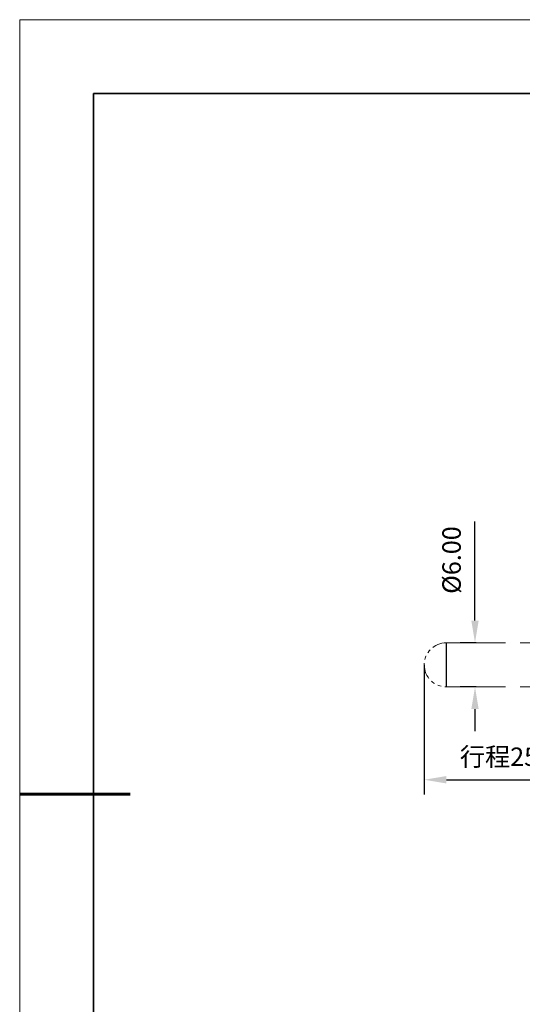
# Model space of a CAD drawing. Units: millimetres. Extents: x 12016 to 37473, y -9451 to -5016.
# Drawn here: x 12016 to 12084, y -7493 to -7359 of the extents above; entities that cross this region are included whole.
import ezdxf

# ---------------------------------------------------------------- set-up
doc = ezdxf.new("R2010")
doc.units = ezdxf.units.MM
doc.header["$LTSCALE"] = 10
doc.header["$PDMODE"] = 34
doc.linetypes.add('ACISOTGB', pattern=[9, 4, -1, 1, -1, 1, -1])
doc.layers.add('6文字层', color=3, linetype='Continuous')
for name, color, linetype, lineweight in [('7标注层', 4, 'Continuous', 5), ('粗实线层', 7, 'Continuous', 35), ('细实线层', 7, 'Continuous', 18)]:
    doc.layers.add(name, color=color, linetype=linetype, lineweight=lineweight)
doc.styles.add('TH-GBD2M', font='calibri.ttf', dxfattribs={"width": 0.8, "height": 2.5})
doc.dimstyles.new('TH-GBD2M', dxfattribs={"dimtxt": 2.5, "dimasz": 3, "dimexe": 2, "dimexo": 0, "dimgap": 1.5, "dimtad": 1, "dimdec": 4, "dimzin": 9, "dimdsep": 46, "dimtxsty": 'TH-GBD2M', "dimcen": 0, "dimclrt": 3, "dimadec": 0, "dimazin": 3, "dimtfac": 1, "dimtdec": 4, "dimtofl": 0, "dimtmove": 0, "dimatfit": 3, "dimfxl": 1, "dimtolj": 1, "dimtzin": 0, "dimarcsym": 0})

# ---------------------------------------------------------------- blocks, each defined once
blk = doc.blocks.new('*X96')
at = {"layer": '粗实线层'}
for p, q in [((-138.5, 95), (-138.5, -95)), ((138.5, 95), (-138.5, 95))]:
    blk.add_line(p, q, dxfattribs=at)
at = {"layer": '粗实线层', "lineweight": 60}
blk.add_line((-148.5, 0), (-133.5, 0), dxfattribs=at)
at = {"layer": '细实线层'}
for p, q in [((148.5, 105), (-148.5, 105)), ((-148.5, 105), (-148.5, -105))]:
    blk.add_line(p, q, dxfattribs=at)
blk = doc.blocks.new('*D181')
at = {"layer": '7标注层', "color": 0, "lineweight": -2, "transparency": 16777216}
for p, q in [((12070.38, -7446.79), (12070.38, -7464.37)), ((12095.38, -7446.79), (12095.38, -7464.37)), ((12073.38, -7462.37), (12092.38, -7462.37))]:
    blk.add_line(p, q, dxfattribs=at)
at = {"layer": '7标注层', "color": 0, "transparency": 16777216}
for points in [[(12073.38, -7461.87), (12073.38, -7462.87), (12070.38, -7462.37)], [(12092.38, -7461.87), (12092.38, -7462.87), (12095.38, -7462.37)]]:
    blk.add_solid(points, dxfattribs=at)
at = {"layer": 'Defpoints', "color": 0, "transparency": 16777216}
for p in [(12070.38, -7446.79), (12095.38, -7446.79), (12095.38, -7462.37)]:
    blk.add_point(p, dxfattribs=at)
at = {"layer": '7标注层', "color": 3, "transparency": 16777216, "insert": (12082.88, -7459.25), "char_height": 2.5, "attachment_point": 5, "style": 'TH-GBD2M'}
blk.add_mtext('\\A1;{\\fSimSun|b0|i0|c134|p34;行程}25.00', dxfattribs=at)
blk = doc.blocks.new('*D182')
at = {"layer": '7标注层', "color": 0, "lineweight": -2, "transparency": 16777216}
for p, q in [((12077.26, -7440.79), (12077.26, -7427.38)), ((12077.43, -7443.79), (12075.26, -7443.79)), ((12077.43, -7449.79), (12075.26, -7449.79)), ((12077.26, -7452.79), (12077.26, -7455.79))]:
    blk.add_line(p, q, dxfattribs=at)
at = {"layer": '7标注层', "color": 0, "transparency": 16777216}
for points in [[(12076.76, -7440.79), (12077.76, -7440.79), (12077.26, -7443.79)], [(12076.76, -7452.79), (12077.76, -7452.79), (12077.26, -7449.79)]]:
    blk.add_solid(points, dxfattribs=at)
at = {"layer": 'Defpoints', "color": 0, "transparency": 16777216}
for p in [(12077.43, -7443.79), (12077.26, -7449.79), (12077.43, -7449.79)]:
    blk.add_point(p, dxfattribs=at)
at = {"layer": '7标注层', "color": 3, "transparency": 16777216, "insert": (12074.08, -7432.59), "char_height": 2.5, "attachment_point": 5, "rotation": 90, "style": 'TH-GBD2M'}
blk.add_mtext('\\A1;%%C6.00', dxfattribs=at)

msp = doc.modelspace()

# ---------------------------------------------------------------- linework, layer by layer
at = {"color": 7, "linetype": 'Continuous', "lineweight": 25}
msp.add_line((12073.37745, -7449.79369), (12073.37876, -7443.79369), dxfattribs=at)
at = {"layer": '7标注层', "color": 0, "linetype": 'ACISOTGB', "ltscale": 0.2}
for p, q in [((12073.37876, -7443.79369), (12098.37876, -7443.79369)), ((12073.37745, -7449.79369), (12098.37745, -7449.79369))]:
    msp.add_line(p, q, dxfattribs=at)
at = {"layer": '7标注层', "color": 0, "linetype": 'ACISOTGB', "ltscale": 0.05}
for start, end in [(90, 179.9818299), (179.9818299, 269.9749548)]:
    msp.add_arc((12073.37876, -7446.79369), 3, start, end, dxfattribs=at)

# ---------------------------------------------------------------- block references
at = {"layer": '6文字层'}
msp.add_blockref('*X96', (12164.02152, -7464.34551), dxfattribs=at)

# ---------------------------------------------------------------- dimensions: what is measured, and where the dimension line sits
at = {"layer": '7标注层'}
dim = msp.add_linear_dim(base=(12077.25975, -7449.79369), p1=(12077.42578, -7443.79369), p2=(12077.42578, -7449.79369), angle=90, text='%%C<>.00', dimstyle='TH-GBD2M', dxfattribs=at)
dim.commit()
dim.dimension.update_dxf_attribs({"geometry": '*D182', "text_midpoint": (12077.25975, -7432.586), "dimtype": 160})
dim = msp.add_linear_dim(base=(12095.37876, -7462.37102), p1=(12070.37876, -7446.79274), p2=(12095.37876, -7446.79274), text='{\\fSimSun|b0|i0|c134|p34;行程}<>.00', dimstyle='TH-GBD2M', dxfattribs=at)
dim.commit()
dim.dimension.update_dxf_attribs({"geometry": '*D181', "text_midpoint": (12082.87876, -7459.25091)})

doc.saveas('drawing.dxf')
